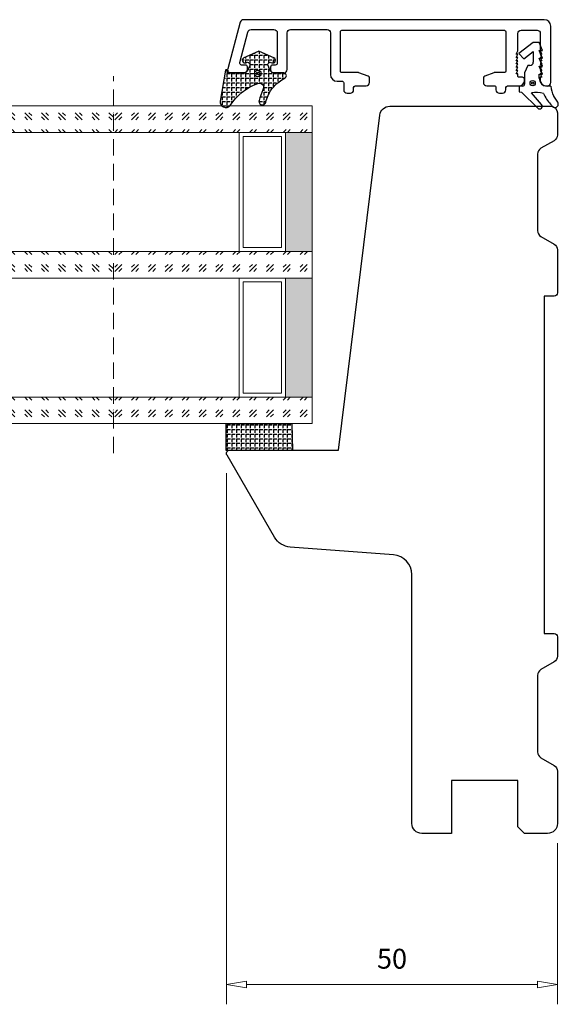
# Model space of a CAD drawing. Units: millimetres. Extents: x -1245 to -531, y -142 to 383.
# Drawn here: x -613 to -531, y -92 to 57 of the extents above; entities that cross this region are included whole.
import ezdxf

# ---------------------------------------------------------------- set-up
doc = ezdxf.new("R2010")
doc.units = ezdxf.units.MM
doc.linetypes.add('HIDDEN', pattern=[0.375, 0.25, -0.125])
for name, color, linetype, lineweight in [('Bakgrunnslinjer', 114, 'Continuous', 5), ('Dimensjon', 1, 'Continuous', 13), ('GLASS', 4, 'Continuous', 13)]:
    doc.layers.add(name, color=color, linetype=linetype, lineweight=lineweight)
doc.dimstyles.new('Product', dxfattribs={"dimscale": 2, "dimtxt": 1.5, "dimasz": 1.5, "dimexe": 1.5, "dimexo": 1.5, "dimgap": 1, "dimtad": 1, "dimtxsty": 'Standard', "dimblk": 'CLOSEDBLANK', "dimcen": 1.5, "dimclrd": 256, "dimclre": 256, "dimclrt": 3, "dimadec": 1, "dimazin": 0, "dimtfac": 1, "dimtmove": 0, "dimatfit": 3, "dimfxl": 1, "dimlwd": -1, "dimlwe": -1, "dimarcsym": 0})
pattern_1 = [(45, (-421.8680376666264, -1038.687352102147), (2.545584412271571, -2.664535259100376e-16), [1.5, -2.1]), (45, (-421.2316416666264, -1038.687352102147), (2.545584412271571, -2.664535259100376e-16), [0.6, -3]), (45, (-421.8680376666264, -1038.050956102147), (2.545584412271571, -2.664535259100376e-16), [0.6, -3])]

# ---------------------------------------------------------------- blocks, each defined once
blk = doc.blocks.new('48mm glass')
at = {"layer": 'GLASS'}
h = blk.add_hatch(dxfattribs=at)
h.set_pattern_fill('GOST_GLASS', color=256, scale=0.3)
h.set_pattern_definition([(45, (-443.8680376666264, -1038.687352102147), (2.545584412271571, -2.664535259100376e-16), [1.5, -2.1]), (45, (-443.2316416666264, -1038.687352102147), (2.545584412271571, -2.664535259100376e-16), [0.6, -3]), (45, (-443.8680376666264, -1038.050956102147), (2.545584412271571, -2.664535259100376e-16), [0.6, -3])])
h.paths.add_polyline_path([(-29.72264674835105, 21.43766043170172), (-33.72264674835105, 21.43766043170172), (-33.72264674835105, 17.4647800382827, 0.02263975846097484), (-33.50973323221154, 17.17195168416532, -0.6038679840495016), (-33.72264674835105, 16.68549942015238), (-33.72264674835105, 11.42381969716899), (-33.56484410462937, 11.286049045992, -0.5986005293533333), (-33.72264674835105, 10.59882840346575), (-33.72264674835105, 8.955727050569124), (-33.28168419871872, 8.61128739793179, -0.7545251148881187), (-33.57066677444496, 7.898347326667476), (-33.72264674835105, 7.914684771899601), (-33.72264674835105, -8.562339568298285), (-29.72264674835105, -8.562339568298285)])
h = blk.add_hatch(color=256, dxfattribs=at)
h.dxf.hatch_style = 1
h.paths.add_polyline_path([(-29.72264674835105, 17.43766043170172), (-11.72264674835105, 17.43766043170172), (-11.72264674835105, 21.43766043170172), (-29.72264674835105, 21.43766043170172)])
h = blk.add_hatch(dxfattribs=at)
h.set_pattern_fill('GOST_GLASS', color=256, scale=0.3)
h.set_pattern_definition(pattern_1)
h.paths.add_polyline_path([(-7.722646748351053, 21.43766043170172), (-11.72264674835105, 21.43766043170172), (-11.72264674835105, 17.4647800382827, 0.02263975846097484), (-11.50973323221154, 17.17195168416532, -0.6038679840495016), (-11.72264674835105, 16.68549942015238), (-11.72264674835105, 11.42381969716899), (-11.56484410462937, 11.286049045992, -0.5986005293533333), (-11.72264674835105, 10.59882840346575), (-11.72264674835105, 8.955727050569124), (-11.28168419871872, 8.61128739793179, -0.7545251148881187), (-11.57066677444496, 7.898347326667476), (-11.72264674835105, 7.914684771899601), (-11.72264674835105, -8.562339568298285), (-7.722646748351053, -8.562339568298285)])
h = blk.add_hatch(color=256, dxfattribs=at)
h.dxf.hatch_style = 1
h.paths.add_polyline_path([(-7.722646748351053, 17.43766043170172), (10.27735325164895, 17.43766043170177), (10.27735325164895, 21.43766043170177), (-7.722646748351053, 21.43766043170172)])
h = blk.add_hatch(dxfattribs=at)
h.set_pattern_fill('GOST_GLASS', color=256, scale=0.3)
h.set_pattern_definition(pattern_1)
h.paths.add_polyline_path([(14.27735325164895, 21.43766043170177), (10.27735325164895, 21.43766043170177), (10.27735325164895, -8.562339568298285), (14.27735325164895, -8.562339568298285), (14.27735325164895, 1.864978915372944), (14.22314925256603, 1.859152128832477, -0.7545251148881288), (13.93416667683977, 2.572092200096733), (14.27735325164895, 2.840158195078914), (14.27735325164895, 4.600898005308864, -0.5115746667107608), (14.21732658275045, 5.246853848156945), (14.27735325164895, 5.299260532019105), (14.27735325164895, 10.67026166522396, -0.4941664272538993), (14.16221571033259, 11.13275648633027, 0.01188969531939479), (14.27735325164895, 11.28415833491613)])
at = {"layer": 'Bakgrunnslinjer', "color": 1, "linetype": 'HIDDEN', "ltscale": 10}
blk.add_lwpolyline([(-38.22264674835105, -8.562339568298285), (18.77735325164895, -8.562339568298285)], dxfattribs=at)
at = {"layer": 'GLASS'}
for p, q in [((-29.72264674835105, 21.43766043170172), (-33.72264674835105, 21.43766043170172)), ((-33.72264674835105, 21.43766043170172), (-33.72264674835105, -8.562339568298285)), ((-29.72264674835105, 21.43766043170172), (-11.72264674835105, 21.43766043170172)), ((-29.72264674835105, -8.562339568298285), (-29.72264674835105, 21.43766043170172)), ((-7.722646748351053, 21.43766043170172), (-11.72264674835105, 21.43766043170172)), ((-11.72264674835105, 21.43766043170172), (-11.72264674835105, -8.562339568298285)), ((-7.722646748351053, 21.43766043170172), (10.27735325164895, 21.43766043170177)), ((-7.722646748351053, -8.562339568298285), (-7.722646748351053, 21.43766043170172)), ((14.27735325164895, 21.43766043170177), (10.27735325164895, 21.43766043170177)), ((10.27735325164895, 21.43766043170177), (10.27735325164895, -8.562339568298285)), ((14.27735325164895, -8.562339568298285), (14.27735325164895, 21.43766043170177)), ((-29.72264674835105, 17.43766043170172), (-11.72264674835105, 17.43766043170172)), ((-29.12264674835103, 11.03766043170174), (-29.12264674835103, 16.83766043170175)), ((-29.12264674835103, 16.83766043170175), (-12.32264674835102, 16.83766043170175)), ((-12.32264674835102, 16.83766043170175), (-12.32264674835102, 11.03766043170174)), ((-7.722646748351053, 17.43766043170172), (10.27735325164895, 17.43766043170177)), ((-7.122646748351031, 11.03766043170174), (-7.122646748351031, 16.83766043170175)), ((-7.122646748351031, 16.83766043170175), (9.67735325164898, 16.83766043170175)), ((9.67735325164898, 16.83766043170175), (9.67735325164898, 11.03766043170174)), ((-11.72264674835105, 10.43766043170172), (-29.72264674835105, 10.43766043170172)), ((-12.32264674835102, 11.03766043170174), (-29.12264674835103, 11.03766043170174)), ((10.27735325164895, 10.43766043170177), (-7.722646748351053, 10.43766043170172)), ((9.67735325164898, 11.03766043170174), (-7.122646748351031, 11.03766043170174))]:
    blk.add_line(p, q, dxfattribs=at)
blk = doc.blocks.new('_ClosedBlank')
at = {"color": 0, "linetype": 'ByBlock', "lineweight": -2}
for p, q in [((-1, 0.1666666666666667), (0, 0)), ((-1, 0.1666666666666667), (-1, -0.1666666666666667)), ((0, 0), (-1, -0.1666666666666667))]:
    blk.add_line(p, q, dxfattribs=at)
blk = doc.blocks.new('*D30')
at = {"layer": 'Defpoints', "color": 0, "transparency": 16777216}
for p in [(-581.4262561803582, -9.006200516730644), (-531.4266979921397, -64.93546258462226), (-581.4262561803582, -89.2708711115007)]:
    blk.add_point(p, dxfattribs=at)
at = {"layer": 'Dimensjon', "transparency": 16777216}
for p, q in [((-581.4262561803582, -12.00620051673064), (-581.4262561803582, -92.2708711115007)), ((-531.4266979921397, -67.93546258462226), (-531.4266979921397, -92.2708711115007)), ((-534.4266979921397, -89.2708711115007), (-578.4262561803582, -89.2708711115007))]:
    blk.add_line(p, q, dxfattribs=at)
at = {"layer": 'Dimensjon', "transparency": 16777216, "xscale": 3, "yscale": 3, "zscale": 3, "rotation": 180}
blk.add_blockref('_ClosedBlank', (-581.4262561803582, -89.2708711115007), dxfattribs=at)
at = {"layer": 'Dimensjon', "transparency": 16777216, "xscale": 3, "yscale": 3, "zscale": 3}
blk.add_blockref('_ClosedBlank', (-531.4266979921397, -89.2708711115007), dxfattribs=at)
at = {"layer": 'Dimensjon', "color": 3, "transparency": 16777216, "insert": (-556.426477086249, -85.7708711115007), "char_height": 3, "attachment_point": 5}
blk.add_mtext('50', dxfattribs=at)

msp = doc.modelspace()

# ---------------------------------------------------------------- hatches: boundary and pattern name
h = msp.add_hatch()
h.set_pattern_fill('ANGLE', color=256, scale=0.1, angle=-90.00000000000001, style=0)
h.set_pattern_definition([(270, (6190.587204541772, 6109.289556577531), (0.6985000000000001, -1.28312368380664e-16), [0.508, -0.1905]), (360, (6190.587204541772, 6109.289556577531), (1.710831578408853e-16, 0.6985000000000001), [0.508, -0.1905])])
edge = h.paths.add_edge_path()
edge.add_arc((-576.7687796827461, 46.38894720495754), 0.9394324817911387, -28.848474909530125, 11.329121780060689, ccw=False)
edge.add_arc((-567.0960375909858, 41.98061664102599), 9.693457729167232, 155.919908816123, 165.8784116376075)
edge.add_arc((-576.0018713767419, 44.18797230476735), 0.5192046886799788, 162.3228256929578, 347.7324359896879)
edge.add_arc((-562.7149530672823, 40.21567576822053), 13.35036540052429, 158.4236167315441, 163.1852176779361, ccw=False)
edge.add_arc((-570.3811227026508, 42.96365100272828), 5.217505125709223, 122.7344674711506, 155.5260513780814, ccw=False)
edge.add_line((-573.2024700827435, 47.35254137475243), (-572.5555116988592, 47.78085541581044))
edge.add_arc((-572.7763229238919, 48.11438562868403), 0.399999999999978, 303.5062580891556, 450.0074275552105)
edge.add_line((-572.7763747780093, 48.51438562532297), (-574.1342192481009, 48.51433803505773))
edge.add_arc((-574.1344421274938, 49.31398216283881), 0.7996441588419102, 204.9700155102291, 270.015969664231, ccw=False)
edge.add_line((-574.8593426119608, 48.97641725294801), (-575.1559544124577, 49.61887379341482))
edge.add_arc((-574.8381972079978, 49.76560606385529), 0.3500000002496879, 69.23426113469083, 204.7863029292505, ccw=False)
edge.add_line((-574.7141054423448, 50.09286931243645), (-574.5703874748763, 50.04217473892226))
edge.add_arc((-574.4377180692738, 50.41964263430371), 0.4001039655222231, 250.6348517011782, 425.7903602809832)
edge.add_line((-574.2736448404423, 50.78455791050823), (-576.4353972297415, 51.75749632423816))
edge.add_arc((-576.5377898789211, 51.52962420968601), 0.2498198454816707, 65.80358550894819, 114.2706287073844)
edge.add_line((-576.6404776008687, 51.75736350571918), (-578.8021213199283, 50.78430387275461))
edge.add_arc((-578.6377808392253, 50.41956580276198), 0.4000520632363244, 114.2549570033971, 289.4978612916102)
edge.add_line((-578.5042547929727, 50.04245514490179), (-578.362335695055, 50.09259984143267))
edge.add_arc((-578.2374280991668, 49.76527640556179), 0.3503463132115047, -24.785278411561308, 110.887003004024, ccw=False)
edge.add_line((-577.9193538585871, 49.61840463611446), (-578.2151694178076, 48.97901955745732))
edge.add_arc((-578.9414644477461, 49.31442308977173), 0.8000000000014281, 270.00798754527, 335.2124754343461, ccw=False)
edge.add_line((-578.9413529205751, 48.51442309754424), (-581.169070289174, 48.5143337894155))
edge.add_arc((-581.1690741274228, 48.61433378934206), 0.1000000000002134, 180.0000474410518, 270.00219915460355, ccw=False)
edge.add_line((-581.269074127423, 48.6143337065418), (-581.2690743688383, 48.90589599776416))
edge.add_arc((-581.3690743688387, 48.90589591496374), 0.1000000000003981, 4.744114955741639e-05, 90)
edge.add_line((-581.3690743688387, 49.00589591496413), (-581.4559786889433, 49.00589591496413))
edge.add_arc((-581.4559786889431, 48.90589591496389), 0.1000000000002359, 90.00000000013027, 172.9066596309439)
edge.add_line((-581.5552133187123, 48.9182445284336), (-582.3913449512941, 44.26217500773276))
edge.add_arc((-581.5117716100134, 44.17837098089284), 0.8835566634948846, 174.557399699806, 316.7573112901885)
edge.add_arc((-573.8127885374262, 39.08634725534058), 8.361129952940397, 110.21862738386051, 147.5464959800046, ccw=False)
edge.add_arc((-576.466327766068, 46.2971406124094), 0.6775917232072397, 24.069586024197577, 110.39145548493951, ccw=False)
h = msp.add_hatch()
h.set_pattern_fill('ANGLE', color=256, scale=0.1, angle=-90.00000000000001, style=0)
h.set_pattern_definition([(270, (6190.637204541771, 6111.389556577531), (0.6985000000000001, -1.28312368380664e-16), [0.508, -0.1905]), (360, (6190.637204541771, 6111.389556577531), (1.710831578408853e-16, 0.6985000000000001), [0.508, -0.1905])])
h.paths.add_polyline_path([(-571.5067357476466, -4.506200516730644), (-581.5167357476469, -4.506200516730644), (-581.5167357476469, -8.506200516730644), (-571.4167357476465, -8.506200516730644)])

# ---------------------------------------------------------------- linework, layer by layer
for p, q in [((-535.0809693058175, 53.12578378311849), (-537.2851511506681, 51.43120938379838)), ((-534.1809720375425, 53.1235663300817), (-535.0809693058175, 53.12578378311849)), ((-533.6839301592156, 51.92233805402833), (-534.1809720375425, 53.1235663300817)), ((-537.2851511506681, 51.43120938379838), (-536.5030851782824, 50.64528011545593)), ((-536.5030851782824, 50.64528011545593), (-535.0843940388397, 51.73578800211584)), ((-535.0843940388397, 51.73578800211584), (-535.0883608159368, 50.12579288886849)), ((-533.6898433673116, 49.52234533863015), (-534.1868852456385, 50.72357361468261)), ((-534.1868852456385, 50.72357361468261), (-533.686886763264, 50.72234169632924)), ((-533.686886763264, 50.72234169632924), (-534.1839286415909, 51.9235699723817)), ((-534.1839286415909, 51.9235699723817), (-533.6839301592156, 51.92233805402833)), ((-535.8895903060904, 49.62776547585821), (-536.3922990088424, 48.5290007329881)), ((-535.5895912166654, 49.62702632484655), (-535.8895903060904, 49.62776547585821)), ((-535.590028828514, 49.62718440353132), (-535.5895912166654, 49.62702632484655)), ((-535.0883608159368, 50.12579288886849), (-535.0887984277854, 50.12595096755325)), ((-533.6927999713591, 48.32234898093014), (-534.189841849686, 49.52357725698351)), ((-534.189841849686, 49.52357725698351), (-533.6898433673116, 49.52234533863015)), ((-536.3922990088424, 48.5290007329881), (-536.3964875312433, 46.8290058929137)), ((-534.1947153676031, 47.72374080158119), (-534.1942767557578, 47.72358272043351)), ((-534.1942767557578, 47.72358272043351), (-534.1927984537344, 48.32358089928351)), ((-534.1927984537344, 48.32358089928351), (-533.6927999713591, 48.32234898093014)), ((-537.1972242540553, 46.53097787285373), (-537.1994417070912, 45.63098060457963)), ((-536.6972257716809, 46.52974595450036), (-537.1972242540553, 46.53097787285373)), ((-532.4196656518709, 46.51865868932185), (-532.9972370021062, 46.52062975868688)), ((-537.1994417070912, 45.63098060457963), (-536.8685880095693, 45.62547639337612)), ((-536.8685880095693, 45.62547639337612), (-534.412576823552, 43.18520938368914)), ((-535.3734701129736, 45.50705423850962), (-535.3734122237013, 45.5074150969744)), ((-533.829968062639, 43.74420499636966), (-535.3734701129736, 45.50705423850962)), ((-531.9841545405473, 45.01741093136701), (-531.9841923750348, 45.01788402602)), ((-531.4016094984511, 44.10795863515926), (-531.9841545405473, 45.01741093136701)), ((-534.412576823552, 43.18520938368914), (-534.4128578226994, 43.18521007602652)), ((-533.8302927047173, 43.74394479544429), (-533.829968062639, 43.74420499636966)), ((-532.4875155474749, 43.79186203296052), (-532.0700847669307, 43.34575757659371)), ((-532.487364373321, 43.79152665947407), (-532.4875155474749, 43.79186203296052)), ((-531.4012854476935, 44.10797883681192), (-531.4016094984511, 44.10795863515926))]:
    msp.add_line(p, q)
for points in [[(-561.5248167198818, 48.55994188052176), (-564.0163262142462, 48.56006815704444, -0.4181483423206489), (-564.2233832385311, 48.75551787886292), (-564.2233832385311, 54.75968407589556, -0.4142151194292495), (-564.0233821753066, 54.95968407589265), (-539.4234321739934, 54.95955329952398, -0.414213562373095), (-539.2234321739909, 54.75955329952143), (-539.22343217405, 48.75994669086634, -0.4038347694154037), (-539.4163158688764, 48.56006852511513), (-540.9220476281137, 48.55994188051994, 0.08751072434274135), (-541.0246783581708, 48.5418406801777), (-542.4260372314577, 48.03178776399676, 0.31529974974798), (-542.6234321739914, 47.74987961905885), (-542.6234321566974, 47.06007339343654, 0.4142906029537816), (-542.1234321739923, 46.55994188052267), (-540.9835149570556, 46.55973847274385, -0.426079455079603), (-540.7234321739927, 46.30994188052267), (-540.7234174988155, 45.95611108907127, 0.4189557188192256), (-540.2115206986275, 45.46008378390383), (-539.7115206986621, 45.46008378390383, 0.407252413594473), (-539.2234321739918, 45.95994188052231), (-539.2232894831116, 46.3014964628523, -0.4122423872649149), (-538.9835601014213, 46.55973664645302), (-537.2233334285604, 46.55994188052176, 0.4140638452237128), (-536.4233335330875, 47.3595329258373), (-536.4232311740145, 47.55976843083084, 0.4142139999998105), (-536.7233264378604, 47.8596990991486), (-537.2232311740138, 47.86005809914917, -0.4142140000021525), (-537.4234321740144, 48.05969909914842), (-537.4234321740134, 48.36314751938647), (-537.6734321740144, 48.36314751938647), (-537.4234321740134, 48.86314751938647), (-537.6734321740134, 48.86314751938647), (-537.4234321740144, 49.36314751938647), (-537.6734321740144, 49.36314751938647), (-537.4234321740144, 49.86314751938647), (-537.6734321740144, 49.86314751938647), (-537.4234321740134, 50.36314751938647), (-537.6734321740144, 50.36314751938647), (-537.4234321740144, 50.86314751938647), (-537.6734321740144, 50.86314751938647), (-537.4234321740134, 51.36314751938647), (-537.6734321740144, 51.36314751938647), (-537.4234321740134, 51.86314751938829), (-537.4234321740144, 54.45955329952398, -0.414213562373095), (-536.9234321740144, 54.95955329952398), (-534.5234321740138, 54.95955329952398, -0.414213562373095), (-534.0234321740138, 54.45955329952398), (-534.0234321740138, 51.86314751938647), (-533.7734321740138, 51.36314751938647), (-534.0234321740138, 51.36314751938647), (-533.7734321740138, 50.86314751938647), (-534.0234321740138, 50.86314751938647), (-533.7734321740138, 50.36314751938647), (-534.0234321740138, 50.36314751938647), (-533.7734321740138, 49.86314751938647), (-534.0234321740138, 49.86314751938647), (-533.7734321740138, 49.36314751938647), (-534.0234321740138, 49.36314751938647), (-533.7734321740138, 48.86314751938647), (-534.0234321740138, 48.86314751938647), (-533.7734321740138, 48.36314751938647), (-534.0234321740138, 48.36314751938647), (-533.7734321740138, 47.86314751938647), (-534.0234321740138, 47.86314751938647), (-534.0234321740138, 47.36074532810238, 0.414213562373095), (-533.2234321740136, 46.5607453281022), (-532.9266817724576, 46.5607453281022, 0.4142205433623036), (-532.4266817725995, 47.0607572453668), (-532.4268848266968, 55.58008208841551, 0.4083264623189396), (-533.4266819921388, 56.55994188051903), (-578.8676939407644, 56.55994188051994, 0.3394542588554158), (-579.3506568539062, 56.18935140308571), (-581.2396976093889, 49.13935532689942, 0.4973955130767719), (-580.74991417973, 48.50998841647419), (-578.7499141798637, 48.50998841647237, 0.4102230789331106), (-578.2567357476457, 49.00994188052067), (-578.2567357589926, 49.40985936919645, 0.4258411276918399), (-578.5685107620886, 49.70971070651143), (-579.1429275206831, 49.70994188052049, -0.4804834198181228), (-579.4356406815589, 50.07566102117056), (-578.2001139647102, 54.68918067445105, -0.3394915955041051), (-577.7171337261409, 55.05983582858283), (-574.2670333537274, 55.05983582858192, -0.4202591346349077), (-573.7567357476448, 54.55994188051903), (-573.7567135150659, 54.56011048678505), (-573.7567357476457, 50.00994188051976, -0.414213562373095), (-574.056735747645, 49.70994188052049), (-574.0566440875757, 49.70971070651143), (-574.4685107620428, 49.70971070651143, 0.410080556621727), (-574.7566410358133, 49.40240410054815), (-574.7566410358179, 49.00021034120113, 0.4125097303147686), (-574.2499141798637, 48.50998841647237), (-572.7499141798637, 48.50998841647237, 0.4102230789331106), (-572.2567357476457, 49.00994188052067), (-572.2565842215747, 54.55985412562899, -0.4142029249278594), (-571.7565908140016, 55.0598425585535), (-566.2235215754883, 55.05994187895016, -0.4142142462976666), (-565.7235128016466, 54.55994948539904), (-565.7234169736905, 48.26075976615033, 0.4139652175126946), (-564.7242497377995, 47.26077532563562), (-563.9834268713078, 47.25974201267803, -0.4219275712423658), (-563.7234557177819, 47.01337281907803), (-563.7234321739927, 45.95994188052231, 0.4212091453592238), (-563.2115206986266, 45.46008378389928), (-562.7115206986248, 45.46008378390383, 0.4072524135722123), (-562.2234321739918, 45.95994188052231), (-562.2233772767534, 46.30975498875654, -0.4141398561350609), (-561.9734218876313, 46.55973668113751), (-560.3234643261333, 46.55994188052267, 0.4142906029532486), (-559.82346434343, 47.06007339343654), (-559.8234643261342, 47.74987961905885, 0.31529974974798), (-560.0208592686679, 48.03178776399676), (-561.4222181419548, 48.5418406801777, 0.08751072434248001), (-561.524848872012, 48.55994188051994)], [(-536.4266979921397, -66.43546258462226), (-537.4266979921397, -65.43546258462226), (-537.4266979921397, -58.43546258462226), (-547.4266979921397, -58.43546258462226), (-547.4266979921397, -66.43546258462226), (-551.9316274450741, -66.43546258462226, -0.414213569573655), (-553.4316274450741, -64.93546254774589), (-553.431626554275, -27.3237782787142, 0.3922348107045114), (-556.2049861616772, -24.33235143562757), (-571.7863303860297, -23.15185722957864, -0.2471532464127738), (-574.1541761947522, -21.66663142393605), (-581.3496408558824, -9.272180622248527, -0.5898563358714866), (-580.9262561803582, -8.506200516730644), (-564.5067357476466, -8.506200516730644), (-558.2590314641513, 42.15106305297326, -0.3781094912856192), (-556.7707013796846, 43.46431841537782), (-532.4266819921397, 43.46431841537782, -0.414213562373095), (-531.4266819921397, 42.46431841537782), (-531.4266819921397, 39.13783882002593, -0.2679595579795422), (-531.9267154944057, 38.27179407456373), (-533.9266564898737, 37.11723075619233, 0.2679595579789985), (-534.4266899921397, 36.25118601073012), (-534.4266899921397, 24.66994281919182, 0.267947299102981), (-533.9266961114629, 23.80392094842904), (-531.9266918728138, 22.64919912008048, -0.2679472293302551), (-531.426697992137, 21.78317750971331), (-531.4266967623828, 15.26239335864233, -0.4142136386412151), (-531.9266967623828, 14.76239322844452), (-533.4266899921397, 14.76239322844452), (-533.4266899921397, -36.23760677155548), (-531.926683221812, -36.23760677155548, -0.4142134861049989), (-531.426683221812, -36.73760664135767), (-531.4266819920597, -39.6620879203661, -0.2679473688754982), (-531.9266758727365, -40.52811005152449), (-533.9266961114629, -41.68284111767258, 0.2679472991029809), (-534.4266899921397, -42.54886298843536), (-534.4266899921397, -54.13010617997185, 0.2679595579791201), (-533.9266564898746, -54.99615092543405), (-531.9267314944057, -56.1507050070291, -0.267959557979542), (-531.4266979921397, -57.01674975249131), (-531.4266979921397, -64.93546258462226, -0.414213562373095), (-532.9266979921397, -66.43546258462226), (-536.4266979921397, -66.43546258462226)]]:
    msp.add_lwpolyline(points, format="xyb")
for points in [[(-575.8476521009636, 46.5734935837458, -0.1771260947403456), (-575.9459319177506, 45.93567582544387, 0.0434795335804583), (-576.4965605322634, 44.34563063203444, 1.04835817710453), (-575.4945221988257, 44.07765312957548, -0.02077939350155218), (-575.1298335866752, 45.12515619049685, -0.1440647168510315), (-573.2024700827435, 47.35254137475243), (-572.5555116988592, 47.78085541581044, 0.7433506757064643), (-572.7763747780093, 48.51438562532297), (-574.1342192481009, 48.51433803505773, -0.2916909800458699), (-574.8593426119608, 48.97641725294801), (-575.1559544124577, 49.61887379341482, -0.6716684091547226), (-574.7141054423448, 50.09286931243645), (-574.5703874748763, 50.04217473892226, 0.9585929356353546), (-574.2736448404423, 50.78455791050823), (-576.4353972297415, 51.75749632423816, 0.2146874191409965), (-576.6404776008687, 51.75736350571918), (-578.8021213199283, 50.78430387275461, 0.9593249485191875), (-578.5042547929727, 50.04245514490179), (-578.362335695055, 50.09259984143267, -0.6724300091482505), (-577.9193538585871, 49.61840463611446), (-578.2151694178076, 48.97901955745732, -0.2924417207884372), (-578.9413529205751, 48.51442309754424), (-581.169070289174, 48.5143337894155, -0.4142245618700421), (-581.269074127423, 48.6143337065418), (-581.2690743688383, 48.90589599776416, 0.4142133198562796), (-581.3690743688387, 49.00589591496413), (-581.4559786889433, 49.00589591496413, 0.3784004463851718), (-581.5552133187123, 48.9182445284336), (-582.3913449512941, 44.26217500773276, 0.7146099706097367), (-580.8681373388483, 43.57305511079852, -0.164329226069898), (-576.7024225860534, 46.93227034666455, -0.3955337126967504)], [(-576.690344194187, 48.93599659117029, -1), (-576.690344194187, 47.93599659117029, -1)], [(-576.690344194187, 48.63599659415053, -1), (-576.690344194187, 48.23599658819006, -1)]]:
    msp.add_lwpolyline(points, format="xyb", close=True)
msp.add_lwpolyline([(-571.5067357476466, -4.506200516730644), (-581.5167357476469, -4.506200516730644), (-581.5167357476469, -8.506200516730644), (-571.4167357476465, -8.506200516730644)], close=True)
for radius in [0.3999999999999999, 0.3999999999999999, 0.1499999999999999]:
    msp.add_circle((-535.1781470787239, 46.96974352815909), radius)
for centre, radius, start, end in [((-535.5887965375443, 50.12718251144946), 0.4999996264626512, 269.8587896081797, 359.8588752167565), ((-532.9947199086002, 47.72078330325479), 1.19999910350993, 179.8587896082317, 269.8588752167565), ((-536.6969240089477, 46.82990289793491), 0.2999997758776815, 269.8587896081797, 359.8588752167565), ((-529.3437313077741, 46.59851088421277), 3.077404086653761, 181.4839655540564, 210.9054877862623), ((-534.6994606391038, 40.59754362510142), 4.955910472223948, 76.57449233789633, 97.81583939746609), ((-528.1556801974868, 47.77790787106591), 5.886826221598667, 203.632937245899, 222.6228788031727), ((-534.1365439180256, 43.48018451287902), 0.4041773030628636, 226.8708411470751, 40.73682890722085), ((-531.8312694717999, 43.81044455458635), 0.5228890035999544, 242.7868642987389, 34.68191313187479)]:
    msp.add_arc(centre, radius, start, end)

# ---------------------------------------------------------------- block references
at = {"layer": 'Dimensjon', "rotation": 89.99999999999999}
msp.add_blockref('48mm glass', (-607.0690755179364, 29.23699441294497), dxfattribs=at)
at = {"layer": 'Dimensjon', "xscale": -1, "rotation": 270}
msp.add_blockref('48mm glass', (-589.9443963813399, 29.23699441294497), dxfattribs=at)

# ---------------------------------------------------------------- dimensions: what is measured, and where the dimension line sits
at = {"layer": 'Dimensjon'}
dim = msp.add_linear_dim(base=(-581.4262561803582, -89.2708711115007), p1=(-531.4266979921397, -64.93546258462226), p2=(-581.4262561803582, -9.006200516730644), dimstyle='Product', dxfattribs=at)
dim.commit()
dim.dimension.update_dxf_attribs({"geometry": '*D30', "text_midpoint": (-556.426477086249, -85.7708711115007)})

doc.saveas('drawing.dxf')
